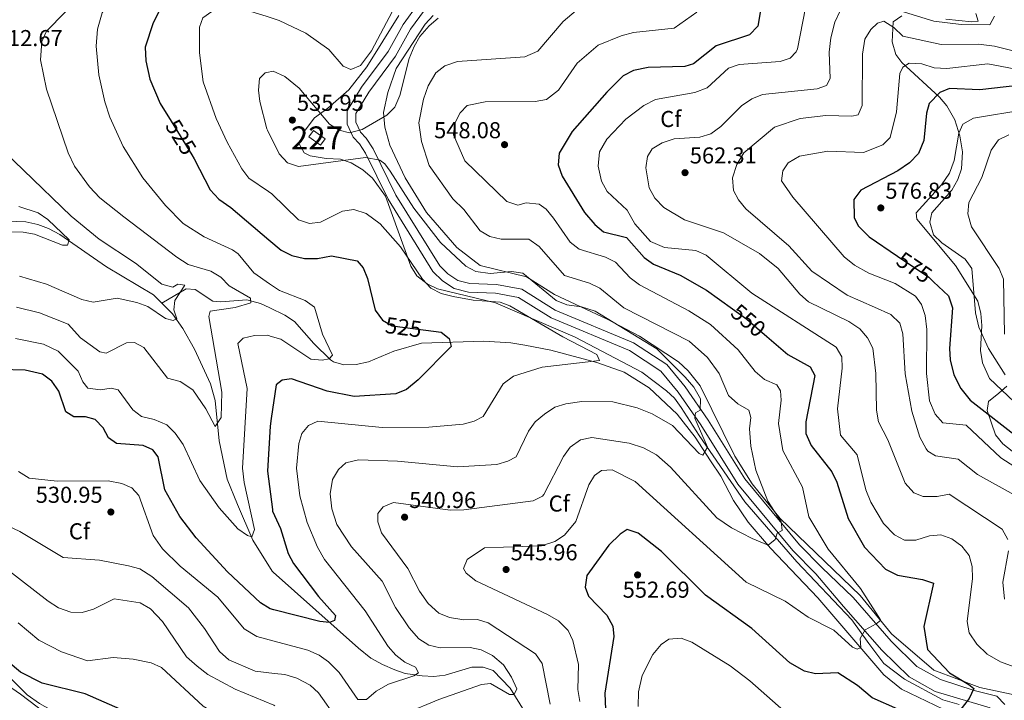
# Model space of a CAD drawing. Units: metres. Extents: x 587934 to 594894, y 4650332 to 4655047.
# Drawn here: x 591292 to 591721, y 4653478 to 4653774 of the extents above; entities that cross this region are included whole.
import ezdxf
from ezdxf.enums import TextEntityAlignment as Align

# ---------------------------------------------------------------- set-up
doc = ezdxf.new("R2010")
doc.units = ezdxf.units.M
doc.header["$MEASUREMENT"] = 0
doc.linetypes.add('DGN Style 3', pattern=[121.93132, 87.0938, -34.83752])
doc.linetypes.add('DGN Style 5', pattern=[60.96566, 26.12814, -34.83752])
for name, color, linetype, lineweight in [('Nivel 11', 7, 'Continuous', 0), ('Nivel 15', 7, 'Continuous', 0), ('Nivel 21', 7, 'Continuous', 0), ('Nivel 22', 7, 'Continuous', 0), ('Nivel 35', 7, 'Continuous', 0), ('Nivel 37', 7, 'Continuous', 0), ('Nivel 4', 7, 'Continuous', 0), ('Nivel 41', 7, 'Continuous', 0), ('Nivel 48', 7, 'Continuous', 0), ('Nivel 5', 7, 'Continuous', 0), ('Nivel 52', 7, 'Continuous', 0), ('Nivel 57', 7, 'Continuous', 0), ('Nivel 7', 7, 'Continuous', 0)]:
    doc.layers.add(name, color=color, linetype=linetype, lineweight=lineweight)
doc.styles.add('Style-Arial', font='txt')
doc.styles.add('Style-Arial Narrow', font='txt')
doc.styles.add('Style-Helvetica-Narrow-Oblique', font='txt')

# ---------------------------------------------------------------- blocks, each defined once
blk = doc.blocks.new('5PATER')
at = {"layer": 'Nivel 7', "linetype": 'Continuous', "lineweight": 0}
h = blk.add_hatch(color=51, dxfattribs=at)
edge = h.paths.add_edge_path()
edge.add_ellipse((0, 0), major_axis=(-1.1, -1.11), ratio=0.999422, start_angle=0, end_angle=360)

msp = doc.modelspace()

# ---------------------------------------------------------------- linework, layer by layer
at = {"layer": 'Nivel 11', "color": 142, "linetype": 'DGN Style 3', "lineweight": 13}
for points in [[(591354.12, 4653650.47, 508.94), (591350.54, 4653654.06, 508.16), (591329.97, 4653666.32, 506.49), (591309.7, 4653680.39, 504.38), (591304.74, 4653683.05, 503.03), (591300.09, 4653684.8, 502.48), (591294.9, 4653685.84, 502.08), (591278.67, 4653686.57, 501.66), (591272.02, 4653687.73, 501.11), (591260.53, 4653692.78, 500.4), (591257.11, 4653696.9, 499.76), (591256.58, 4653701.61, 498.99), (591253.68, 4653705.68, 498.5), (591247.48, 4653709.61, 498.22), (591238.23, 4653716.98, 497.31), (591223.48, 4653733.1, 495.53), (591219.69, 4653737.45, 494.37), (591207.09, 4653750.05, 493.17), (591203.65, 4653755.74, 492.53), (591200.75, 4653762.57, 492.06), (591192.61, 4653771.43, 491.49), (591174.42, 4653784.35, 488.98)], [(591354.12, 4653650.47, 508.94), (591364.71, 4653656.76, 509.91), (591368.62, 4653656.44, 510.3), (591376.34, 4653651.41, 512.04), (591379.83, 4653651.06, 513.19), (591391.11, 4653651.97, 514.8), (591397.12, 4653650.37, 515.45), (591401.15, 4653648.41, 515.77)], [(591402.63, 4653533.33, 521.41), (591402.14, 4653533.76, 521.35), (591393.78, 4653547.27, 519.59), (591387.08, 4653562.76, 517.53), (591382.62, 4653573.85, 516.91), (591379.02, 4653590.5, 514.87), (591377.36, 4653608.16, 513.53), (591375.37, 4653615.35, 513.04), (591368.3, 4653630.52, 511.88), (591363.23, 4653639.5, 510.67), (591358.78, 4653645.8, 509.96), (591354.12, 4653650.47, 508.94)], [(591401.15, 4653648.41, 515.77), (591407.64, 4653645.25, 516.27), (591411.87, 4653642.5, 517.22), (591420.26, 4653632.86, 518.03), (591427.57, 4653625.79, 519.57), (591428.81, 4653624.89, 519.76), (591433.41, 4653623.6, 521.26), (591438.67, 4653623.77, 521.86), (591444.11, 4653625.02, 522.05), (591455.15, 4653629.62, 522.28), (591467.17, 4653633.13, 522.86), (591494.34, 4653633.95, 524.4), (591506.08, 4653633.15, 525.95), (591512.13, 4653632.19, 526.14), (591523.51, 4653630.08, 527.93), (591543.52, 4653624.61, 529.23), (591555.35, 4653620.5, 530.59), (591566.31, 4653613.62, 531.55), (591578.5, 4653602.23, 532.52), (591586.36, 4653592.1, 533.76), (591592.94, 4653581.82, 535.84), (591597.49, 4653575.12, 536.19), (591603, 4653564.54, 536.81), (591609.44, 4653555.19, 537.97), (591619.15, 4653543.83, 539.47), (591639.73, 4653522.14, 542.37), (591668.42, 4653488.69, 546.05), (591676.17, 4653482.42, 547.08), (591697.95, 4653471.91, 549.14)], [(591622.95, 4653360.81, 553.83), (591617.71, 4653362.62, 553.44), (591589.79, 4653375.43, 548.76), (591580.54, 4653382.67, 547.48), (591569.57, 4653395.68, 545.74), (591551.99, 4653421.76, 542.96), (591539.93, 4653435.69, 540.74), (591521.64, 4653461.18, 537.09), (591512.35, 4653472.25, 535.16), (591505.78, 4653482.85, 533.62), (591498.34, 4653490.57, 532.67), (591493.99, 4653491.94, 531.89), (591489.03, 4653491.94, 531.19), (591477.46, 4653488.56, 530.16), (591472.5, 4653487.95, 529.97), (591467.52, 4653488.18, 529.53), (591460.11, 4653489.29, 528.43), (591455.52, 4653490.89, 527.2), (591450.14, 4653493.09, 526.75), (591445.12, 4653495.85, 526.3), (591439.72, 4653500.2, 525.41), (591402.63, 4653533.33, 521.41)]]:
    msp.add_polyline3d(points, dxfattribs=at)
at = {"layer": 'Nivel 15', "color": 1, "linetype": 'Continuous', "lineweight": 0, "elevation": 537.28, "flags": 128}
msp.add_lwpolyline([(591420.15, 4653725.66), (591425.18, 4653722.05), (591423.18, 4653719.26), (591418.15, 4653722.87), (591420.15, 4653725.66)], dxfattribs=at)
at = {"layer": 'Nivel 21', "color": 7, "linetype": 'Continuous', "lineweight": 0}
for points in [[(591465.78, 4653780.82, 532.28), (591459.24, 4653771.85, 531.99), (591452.68, 4653760.12, 531.33), (591441.12, 4653744.48, 531.51), (591434.82, 4653734.21, 532.28), (591434.79, 4653728.41, 533.05), (591437.38, 4653722.83, 533.62), (591440.14, 4653719.9, 534.39), (591442.86, 4653715.83, 534.39), (591452.62, 4653695.73, 533.82), (591472.12, 4653664.33, 531.51), (591476.29, 4653660.26, 531.51), (591481.46, 4653656.86, 531.51), (591487.64, 4653655.29, 531.33), (591499.43, 4653654.8, 531.31), (591509.46, 4653653.01, 531.31), (591523.62, 4653644.1, 531.5), (591557.71, 4653629.91, 532.85), (591571.41, 4653620.87, 534.12), (591578.98, 4653611.78, 534.39), (591588.77, 4653597.45, 534.97), (591604.9, 4653571.73, 537.8), (591628.91, 4653542.73, 540.37), (591638.8, 4653532.67, 541.9), (591650.95, 4653518.38, 543.38), (591667.59, 4653499.46, 546.34), (591679.47, 4653487.79, 547.76), (591690.83, 4653481.36, 548.99), (591714.72, 4653474.3, 550.73)], [(591257.29, 4653502.17, 550.98), (591282.61, 4653487.07, 552.08), (591292.57, 4653480.21, 553.1), (591307.74, 4653468.81, 553.51), (591345.23, 4653452.23, 553.88), (591365.87, 4653442.43, 556.42), (591371.89, 4653438.59, 556.76), (591395.81, 4653418.11, 554.45), (591404.26, 4653406.55, 554.08)]]:
    msp.add_polyline3d(points, dxfattribs=at)
at = {"layer": 'Nivel 21', "color": 7, "linetype": 'DGN Style 3', "lineweight": 0}
for points in [[(591468.44, 4653778.03, 532.28), (591462.43, 4653769.8, 531.99), (591455.87, 4653758.06, 531.33), (591444.26, 4653742.36, 531.51), (591438.6, 4653733.13, 532.28), (591438.58, 4653729.24, 533.05), (591440.56, 4653724.98, 533.62), (591443.11, 4653722.27, 534.39), (591446.15, 4653717.72, 534.39), (591455.94, 4653697.56, 533.82), (591475.09, 4653666.72, 531.51), (591478.67, 4653663.23, 531.51), (591483.01, 4653660.38, 531.51), (591488.2, 4653659.06, 531.33), (591499.84, 4653658.57, 531.31), (591510.85, 4653656.61, 531.31), (591525.37, 4653647.48, 531.5), (591559.49, 4653633.27, 532.85), (591573.96, 4653623.72, 534.12), (591582, 4653614.07, 534.39), (591591.94, 4653599.53, 534.97), (591607.98, 4653573.95, 537.8)], [(591607.98, 4653573.95, 537.8), (591631.73, 4653545.27, 540.37), (591641.5, 4653535.33, 541.9), (591655.05, 4653522.29, 543.38), (591671.71, 4653503.36, 546.34), (591682.91, 4653492.35, 547.76), (591693.12, 4653486.57, 548.99), (591707.81, 4653481.82, 550.34), (591717.7, 4653479.41, 550.73), (591721.21, 4653475.67, 551.31)]]:
    msp.add_polyline3d(points, dxfattribs=at)
at = {"layer": 'Nivel 22', "color": 30, "linetype": 'DGN Style 5', "lineweight": 30, "flags": 128}
for points, elevation in [([(591358.17, 4653729.73), (591367.15, 4653715.14), (591368.12, 4653713.3)], 525), ([(591674.49, 4653670.97), (591688.06, 4653661.75), (591690.13, 4653659.8)], 575), ([(591602.54, 4653648.02), (591608.88, 4653643.48), (591617.55, 4653636.05)], 550), ([(591450.19, 4653643.11), (591450.2, 4653643.1), (591454.4, 4653640.67), (591468.99, 4653638.72)], 525)]:
    msp.add_lwpolyline(points, dxfattribs=dict(at, elevation=elevation))
at = {"layer": 'Nivel 35', "color": 92, "linetype": 'DGN Style 3', "lineweight": 0}
for points in [[(591457.32, 4653775.77, 531.12), (591443.32, 4653753.33, 531.12), (591435.58, 4653743.45, 532.85), (591426.34, 4653735.42, 535.74), (591420.61, 4653731.24, 536.51), (591416.02, 4653725.24, 536.32), (591413.98, 4653719.94, 536.32), (591416.14, 4653715.91, 535.55), (591418.72, 4653714.66, 535.35), (591425.71, 4653713.43, 534.39), (591431.86, 4653713.21, 534.2), (591436.54, 4653711.64, 533.41), (591441.66, 4653708.59, 532.36), (591445.81, 4653704.98, 531.84), (591451.5, 4653697.02, 531.59), (591462.51, 4653666.57, 530.16), (591465.12, 4653662.34, 529.67), (591469.58, 4653658.91, 529.01), (591474.11, 4653656.79, 528.81), (591499.41, 4653650.61, 528.77), (591534.03, 4653635.76, 529.77), (591563.13, 4653620.51, 531.3), (591573.81, 4653612.25, 532.82), (591577.33, 4653609.07, 533.24), (591580.22, 4653605.05, 533.52), (591588.03, 4653592.8, 534.2), (591607.91, 4653563.98, 537.68), (591630.58, 4653537.81, 540.17), (591654.57, 4653512.58, 544.29), (591661.93, 4653502.23, 545.32), (591668.48, 4653493.55, 546.67), (591677.51, 4653486.77, 547.01), (591694.22, 4653477.84, 548.57), (591701.25, 4653475.68, 550.15)], [(591725.92, 4653479.78, 552.08), (591710.34, 4653483.17, 551.5), (591690.26, 4653490.74, 549.16), (591671.84, 4653506.53, 546.71), (591658.16, 4653523.14, 544.59), (591623.33, 4653556.72, 541.51), (591611.09, 4653571.82, 539.48), (591603.6, 4653583.91, 537.51), (591588.47, 4653614.45, 536.09), (591583.34, 4653621.04, 535.74), (591579.09, 4653624.93, 535.74), (591562.03, 4653636.06, 535.6), (591547.97, 4653643.57, 534.97), (591525.08, 4653654.25, 534.66), (591512.85, 4653662.01, 534.39), (591492.7, 4653666.93, 534.97), (591482.54, 4653674.69, 535.16), (591469.39, 4653690.03, 535.7), (591460.08, 4653705.05, 535.74), (591453.37, 4653719.32, 535.65), (591451.21, 4653727.08, 535.27), (591450.62, 4653733.55, 534.5), (591452.58, 4653742.27, 534.2), (591456.2, 4653752.62, 533.82), (591468.81, 4653772.03, 533.43), (591472.18, 4653775.7, 533.4)], [(591676.32, 4653775.61, 562.84), (591672.57, 4653773.05, 564), (591672.07, 4653764.22, 565.7)], [(591708.57, 4653776.68, 558), (591709.53, 4653773.34, 560.52), (591706.78, 4653773.04, 560.71), (591695.43, 4653774.16, 560.71)], [(591672.07, 4653764.22, 565.7), (591673.63, 4653758.83, 567.67), (591676.29, 4653755.23, 569.86), (591692.65, 4653740.2, 575.98), (591695.85, 4653736.46, 576.64), (591699.43, 4653730.39, 577.9), (591701.49, 4653723.32, 579.26), (591702.7, 4653716.32, 579.65), (591702.35, 4653708.99, 580.61), (591700.62, 4653704.33, 581.17), (591698.02, 4653699.75, 581.38), (591689.31, 4653689.82, 580.42), (591688.43, 4653685.82, 580.42), (591690.09, 4653680.3, 580.42), (591693.7, 4653676.74, 580.42), (591703.89, 4653669.61, 580.42), (591706.76, 4653665.54, 581.35), (591708.42, 4653646.27, 581.58), (591709.85, 4653640.08, 581.58), (591714.05, 4653630.82, 581.58), (591721.27, 4653619.27, 581)], [(591722, 4653614.4, 579.88), (591718.5, 4653611.35, 578.29), (591713.98, 4653607.64, 574.82), (591713.4, 4653603.79, 572.69), (591717.03, 4653593.17, 571.53), (591720.23, 4653589.3, 571.53), (591741.32, 4653572.44, 571.34)], [(591404.13, 4653416.47, 552.89), (591399.03, 4653425.31, 552.91), (591395.01, 4653430.62, 554.06), (591391.15, 4653433.85, 555.22), (591386.77, 4653436.28, 555.41), (591376.91, 4653438.53, 555.41), (591372.33, 4653440.5, 555.27), (591365.05, 4653445.39, 555.22), (591355.95, 4653454.03, 554.45), (591337.24, 4653460.2, 553.48), (591310.41, 4653470.79, 552.14), (591300.78, 4653476.23, 551.94), (591295.41, 4653479.88, 551.94), (591287.77, 4653487.57, 551.59)]]:
    msp.add_polyline3d(points, dxfattribs=at)
at = {"layer": 'Nivel 4', "color": 30, "linetype": 'Continuous', "lineweight": 30, "flags": 128}
for points, elevation in [([(591618.84, 4653797.44), (591617.33, 4653793.75), (591613.66, 4653771.1), (591610.03, 4653767.31), (591595.51, 4653762.61), (591585.65, 4653754.71), (591581.86, 4653753.58), (591565.83, 4653753.07), (591559.44, 4653751.78), (591555.01, 4653749.44), (591547.84, 4653742.39), (591532.75, 4653725.21), (591527.06, 4653715.75), (591526.68, 4653710.69), (591528.36, 4653705.77), (591538.21, 4653689.99), (591542.57, 4653684.7), (591546.46, 4653681.51), (591556.38, 4653679.02), (591564.15, 4653670.34), (591568.25, 4653667.45), (591579.73, 4653662.72), (591591.19, 4653656.14), (591602.54, 4653648.02)], 550), ([(591399.29, 4653792.78), (591396.56, 4653793.15), (591385.28, 4653793.72), (591371.46, 4653792.65), (591365.93, 4653791.22), (591361.44, 4653789.05), (591355.98, 4653783.92), (591350.28, 4653772.53), (591346.86, 4653761.95), (591347.08, 4653755.95), (591348.85, 4653747.99), (591353.43, 4653737.44), (591358.17, 4653729.73)], 525), ([(591744.72, 4653747.36), (591710.23, 4653743.37), (591697.01, 4653743.94), (591692.79, 4653742.17), (591688.18, 4653737.47), (591687.03, 4653733.2), (591685.83, 4653721.26), (591683.59, 4653715.7), (591679.63, 4653711.62), (591674.53, 4653708.14), (591658.51, 4653699.67), (591655.37, 4653695.62), (591655.56, 4653687.58), (591657.49, 4653684.02), (591662.12, 4653679.37)], 575), ([(591368.12, 4653713.3), (591375.23, 4653699.86), (591378.86, 4653695.78), (591384.22, 4653692.2), (591400.77, 4653678.11)], 525), ([(591662.12, 4653679.37), (591674.49, 4653670.97)], 575), ([(591400.77, 4653678.11), (591406.04, 4653673.62), (591410.76, 4653671.28), (591416.2, 4653669.99), (591421.91, 4653669.99), (591427.93, 4653671.04), (591439.17, 4653668.92), (591441.76, 4653665.82), (591443.73, 4653661.21), (591446.98, 4653647.43), (591450.19, 4653643.11)], 525), ([(591690.13, 4653659.8), (591696.6, 4653653.69), (591698.42, 4653648.43), (591697.04, 4653630.78), (591697.38, 4653625.8), (591698.91, 4653619.22), (591701.97, 4653613.31), (591706.01, 4653608.32), (591727.64, 4653591.36)], 575), ([(591468.99, 4653638.72), (591475.71, 4653637.82), (591479.22, 4653635.1), (591480.09, 4653631.61), (591465.74, 4653617.05), (591460.66, 4653612.97), (591456.02, 4653611.04), (591437.85, 4653609.91), (591426.03, 4653612.12), (591410.6, 4653617.5), (591406.5, 4653616.97), (591403.85, 4653614.91), (591401.77, 4653600.29)], 525), ([(591617.55, 4653636.05), (591626.69, 4653628.21), (591636.38, 4653622.83), (591638.49, 4653619.02), (591634.44, 4653598.79), (591634.58, 4653593.79), (591636.87, 4653588.55), (591645.88, 4653577.12), (591648.08, 4653572.62), (591652.97, 4653556.71), (591660.04, 4653544.25), (591669.23, 4653534.64), (591674.42, 4653532), (591685.25, 4653530.23), (591690.15, 4653528.6), (591685.86, 4653509.74), (591687.47, 4653499.65), (591697.01, 4653489.52), (591705.41, 4653484.52), (591707.61, 4653482.72), (591705.61, 4653478.32), (591700.54, 4653471.82)], 550), ([(591402.84, 4653517.01), (591401.23, 4653517.42), (591397.01, 4653520.07), (591382.68, 4653533.57), (591369.13, 4653548.34), (591361.88, 4653557.64), (591355.35, 4653569.15), (591352.55, 4653583.58), (591350.19, 4653586.6), (591346.02, 4653588.48), (591334.32, 4653589.37), (591330.85, 4653591.9), (591328.63, 4653596.23), (591325.12, 4653599.8), (591320.91, 4653600.99), (591315.84, 4653600.96), (591312.29, 4653603.25), (591309.21, 4653612.12), (591306.19, 4653616.58), (591302.16, 4653619.58), (591294.65, 4653621.34), (591283.64, 4653621.68)], 525), ([(591401.77, 4653600.29), (591401.29, 4653596.9), (591400.19, 4653577.39), (591402.28, 4653560.62)], 525), ([(591402.28, 4653560.62), (591402.37, 4653559.92), (591405.76, 4653552.31), (591409.09, 4653541.54), (591411.45, 4653537.14), (591422.32, 4653522.75), (591429.72, 4653514.51), (591429.29, 4653512.33), (591427.16, 4653511.47), (591422.85, 4653511.88), (591402.84, 4653517.01)], 525), ([(591674.53, 4653473.77), (591663.35, 4653478.6), (591657.03, 4653483.98), (591648.47, 4653489.53), (591638.74, 4653489.06), (591633.9, 4653490.26), (591627.59, 4653493.87), (591610.93, 4653508.78), (591590.81, 4653523.28), (591571.7, 4653542.43), (591561.49, 4653550.34), (591556.68, 4653551.93), (591553.71, 4653549.96), (591548.71, 4653545.05), (591539.13, 4653531.86), (591538.37, 4653526.89), (591539.91, 4653522.85), (591547.83, 4653514.63), (591550.51, 4653509.84), (591550.9, 4653505.32), (591547.01, 4653480.69), (591547.25, 4653473.57)], 550), ([(591403.89, 4653435.26), (591398.81, 4653444.4), (591389.74, 4653452.36), (591383.38, 4653456.6), (591365.74, 4653466.28), (591357.71, 4653469.65), (591351.95, 4653471.4), (591339.67, 4653472.17), (591320.68, 4653480.32), (591301.97, 4653484.98), (591292.54, 4653489.83), (591282.61, 4653498.03)], 550)]:
    msp.add_lwpolyline(points, dxfattribs=dict(at, elevation=elevation))
at = {"layer": 'Nivel 5', "color": 30, "linetype": 'Continuous', "lineweight": 0, "flags": 128}
for points, elevation in [([(591399.1, 4653807.72), (591393.03, 4653806.51), (591358.16, 4653804.22), (591352.14, 4653803.08), (591346.02, 4653798.93), (591331.12, 4653781.37), (591328.17, 4653776.85), (591326.08, 4653769.86), (591325.55, 4653762.41), (591326.74, 4653749.86), (591329.31, 4653738.17), (591331.52, 4653731.43), (591337.32, 4653718.69), (591345.82, 4653705.11), (591355.66, 4653693.05), (591363.4, 4653685.16), (591372.51, 4653679.37), (591384.87, 4653673.76), (591387.33, 4653671.97), (591394.23, 4653663.72), (591401.01, 4653658.97)], 520), ([(591459.65, 4653787.31), (591445.41, 4653760.4), (591440.63, 4653753.99), (591436.39, 4653752.28), (591433.11, 4653753.68), (591426.76, 4653761.01), (591416.78, 4653768), (591405.2, 4653773.63), (591399.51, 4653775.43)], 530), ([(591320.25, 4653785.81), (591303.9, 4653768.94), (591301.82, 4653764.38), (591301.31, 4653756.43), (591303.86, 4653743.66), (591313.26, 4653715.97), (591316.05, 4653710.13), (591322.56, 4653701.16), (591327.15, 4653696.41), (591337.51, 4653688.03), (591360.63, 4653670.59), (591365.56, 4653667.32), (591375.5, 4653664.43), (591379.8, 4653661.87), (591383.38, 4653657.99), (591392.67, 4653652.71), (591392.91, 4653650.63), (591386.11, 4653648.63), (591375.22, 4653646.98), (591374.51, 4653644.75), (591380.17, 4653611.7), (591379.88, 4653600.76), (591377.31, 4653596.79), (591373.28, 4653604.43), (591367.55, 4653612.79), (591362.03, 4653616.37), (591356.65, 4653617.87), (591346.34, 4653631.24), (591342.26, 4653633.34), (591338.67, 4653633.22), (591329.94, 4653628.7), (591327.15, 4653629.37), (591318.75, 4653635.47), (591313.38, 4653641.34), (591300.84, 4653646.3), (591290.82, 4653648.73)], 515), ([(591635.48, 4653785.19), (591630.93, 4653761.18), (591630.37, 4653759.93), (591627.63, 4653757.24), (591623.33, 4653755.66), (591605.55, 4653754.36), (591600.78, 4653752.85), (591591.57, 4653744.26), (591586.13, 4653742.16), (591569.06, 4653739.13), (591563.99, 4653736.54), (591556.1, 4653730.56), (591547.84, 4653721.92), (591544.61, 4653716.43), (591544.03, 4653710.2), (591545.51, 4653703.55), (591547.95, 4653699.17), (591556.75, 4653690.95), (591560.09, 4653684.98), (591566.85, 4653677.35), (591572.96, 4653674.72), (591586.55, 4653673.49), (591591.13, 4653671.46), (591610.98, 4653654.81), (591647.73, 4653631.35), (591650.2, 4653627.06), (591650.39, 4653622.13), (591648.33, 4653604.54), (591649.6, 4653593.06), (591656.81, 4653584.49), (591660.64, 4653569.16), (591662.85, 4653563.88), (591668.39, 4653554.5), (591673.05, 4653549.67), (591677.49, 4653547.31), (591682.42, 4653547.27), (591688.3, 4653549.18), (591693.29, 4653549.61), (591698.13, 4653547.92), (591702.46, 4653544.73), (591705.59, 4653540.63), (591706.93, 4653535.81), (591707.07, 4653530.64), (591704.78, 4653511.83), (591705.65, 4653506.92), (591708.91, 4653502.06), (591713.43, 4653497.64)], 555), ([(591399.51, 4653775.43), (591392.82, 4653777.55), (591386.26, 4653778.52), (591380.76, 4653778.46), (591375.85, 4653777.54), (591371.92, 4653774.7), (591370.48, 4653770.69), (591370.45, 4653759.47), (591372.11, 4653746.89), (591377.76, 4653730.91), (591382.63, 4653720.57), (591388.98, 4653708.93), (591392.04, 4653704.96), (591400.49, 4653699.18)], 530), ([(591534.57, 4653777.98), (591528.85, 4653773.21), (591517.84, 4653760.16), (591512.11, 4653757.78), (591482.8, 4653755.68), (591477.33, 4653753.8), (591473.36, 4653750.73), (591470.05, 4653745.07), (591468.03, 4653739.3), (591466.04, 4653729.04), (591467.19, 4653720.95), (591470.57, 4653710.43), (591480.77, 4653695.99), (591485.54, 4653691.29), (591492.78, 4653681.96), (591496.98, 4653679.58), (591501.82, 4653678.3), (591513.89, 4653678.42), (591518.45, 4653675.16), (591529.42, 4653662.48), (591540.32, 4653659.24), (591544.79, 4653656.99), (591555.22, 4653648.48), (591583.76, 4653633.99), (591591.67, 4653626.87), (591596.79, 4653619.9), (591600.89, 4653610.31), (591604.87, 4653606.67), (591609.66, 4653603.88), (591610.5, 4653600.74), (591610.03, 4653595.76), (591610.57, 4653588.25), (591612.74, 4653577.73), (591618, 4653564.35), (591623.72, 4653555.23), (591624.18, 4653551.47), (591622.05, 4653550.29), (591621.18, 4653547.64), (591618.12, 4653545.11), (591611.15, 4653547.99), (591602.17, 4653552.66), (591595.76, 4653557.04), (591575.61, 4653579.14), (591569.55, 4653584.49), (591563.87, 4653587.52), (591557.65, 4653589.52), (591541.27, 4653591.97), (591536.41, 4653590.94), (591531.97, 4653587.86), (591529.05, 4653583.8), (591520.43, 4653567.21), (591519.8, 4653566.4), (591515.8, 4653564.39), (591485.61, 4653560.47), (591479.67, 4653560.41), (591454.92, 4653563.74), (591450.45, 4653561.87), (591448.16, 4653558.93), (591448.16, 4653555.25), (591449.78, 4653550.52), (591461.17, 4653534.98), (591466.26, 4653525.02), (591470.05, 4653519.77), (591474.74, 4653515.58), (591479.32, 4653513.57), (591485.64, 4653512.55), (591491.53, 4653512.79), (591496.22, 4653511.31), (591516.84, 4653497.77), (591519.75, 4653493.66), (591523.14, 4653475.87)], 540), ([(591649.26, 4653777.51), (591647.09, 4653772.85), (591645.42, 4653766.06), (591644.66, 4653759.73), (591645.07, 4653748.34), (591643.53, 4653745.25), (591639.49, 4653743.88), (591615.65, 4653741.38), (591611.01, 4653739.54), (591606.56, 4653736.42), (591597.46, 4653727.48), (591593.19, 4653724.3), (591588.43, 4653722.73), (591577.18, 4653722.01), (591571.92, 4653720.32), (591567.66, 4653717.72), (591565.53, 4653714.3), (591564.88, 4653709.48), (591566.37, 4653700.65), (591568.73, 4653696.24), (591572.66, 4653692.15), (591581.72, 4653686.79), (591598.68, 4653681.06), (591614.36, 4653672.18), (591622.48, 4653665.54), (591631.93, 4653654.35), (591635.68, 4653651.02), (591653.22, 4653642.44), (591657.96, 4653639.37), (591661.29, 4653635.38), (591663.66, 4653630.85), (591665.06, 4653619.86), (591665.32, 4653603.86), (591666.17, 4653598.89), (591670.19, 4653590.96), (591677.78, 4653572.14), (591681.57, 4653567.84), (591685.59, 4653566.26), (591691.65, 4653566.26), (591696.91, 4653567.31), (591720, 4653552.03), (591722.41, 4653547.64)], 560), ([(591716.59, 4653775.46), (591714.58, 4653771.64), (591702.15, 4653771.82), (591690.3, 4653773.3), (591671.79, 4653778.89)], 560), ([(591474.48, 4653774.58), (591470.45, 4653771.25), (591466.46, 4653766.59), (591463.95, 4653762.27), (591461.86, 4653756.99), (591457.79, 4653740.97), (591455.59, 4653735.85), (591452.04, 4653732.31), (591441.36, 4653726.15), (591435.87, 4653724.71), (591431.36, 4653725.81), (591427.13, 4653728.49), (591413.98, 4653744.11), (591407.73, 4653749.13), (591402.59, 4653751.52), (591399.83, 4653750.94)], 535), ([(591587.11, 4653777.22), (591577.21, 4653770.22), (591559.49, 4653768.37), (591554.11, 4653766.97), (591544.1, 4653762.83), (591534.89, 4653754.94), (591526.87, 4653743.24), (591521.53, 4653739.24), (591516.61, 4653738.35), (591494.88, 4653738.1), (591487.08, 4653736.5), (591484.03, 4653733.31), (591481.73, 4653728.87), (591481.06, 4653723.75), (591486.11, 4653712.47), (591504.36, 4653694.72), (591509.13, 4653693.12), (591512.81, 4653694.25), (591518.47, 4653693.62), (591521.41, 4653691.39), (591524.64, 4653687.56), (591531.87, 4653677.05), (591535.8, 4653673.95), (591547.23, 4653670.52), (591551.7, 4653668.28), (591558.09, 4653661.58), (591562.08, 4653658.55), (591583.57, 4653647.16), (591593.07, 4653641.27), (591605.09, 4653630.18), (591612.44, 4653620.76), (591616.48, 4653617.27), (591621.87, 4653614.93), (591623.42, 4653612.31), (591623.74, 4653608.24), (591622.54, 4653598.11), (591624.53, 4653586.32), (591633.13, 4653570.31), (591635.79, 4653557.52), (591644.3, 4653543.35), (591658.33, 4653526.21), (591667.05, 4653512.64), (591667.02, 4653512.31), (591665.2, 4653510.83), (591660.28, 4653508.23), (591658.17, 4653504.43), (591658.42, 4653500.62), (591656.79, 4653499.82), (591654.89, 4653500.77), (591646.74, 4653508.17), (591635.47, 4653513.71), (591625.49, 4653520.73), (591608.57, 4653529.01), (591560.15, 4653572.77)], 545), ([(591728.22, 4653759.56), (591716.71, 4653762.38), (591709.75, 4653763.28), (591693.46, 4653763.15), (591676.68, 4653766.76), (591672.76, 4653770.55), (591668.43, 4653773.22), (591665.76, 4653772.38), (591662.84, 4653769.67), (591660.17, 4653765.42), (591659.19, 4653758.96), (591659.03, 4653736.58), (591657.31, 4653732.46), (591654.53, 4653731.88), (591643.19, 4653732.16), (591632.01, 4653730.97), (591620.93, 4653727.12), (591607.45, 4653715.92), (591604.51, 4653710.9), (591602.55, 4653705.09), (591602.99, 4653699.51), (591605.16, 4653695.51), (591608.33, 4653691.63), (591627.05, 4653675.47), (591637.07, 4653664.4), (591652.49, 4653653.98), (591664.45, 4653648.71), (591671.52, 4653645.55), (591675.51, 4653641.85), (591676.74, 4653637.2), (591677.8, 4653619.79), (591680.61, 4653603.45), (591684.15, 4653592.2), (591686.91, 4653587.01), (591687.69, 4653586.02), (591690.96, 4653583.99), (591700.8, 4653582.62), (591709.25, 4653575.83), (591727.76, 4653565.55)], 565), ([(591736.67, 4653750.38), (591713.72, 4653754.74), (591695.84, 4653752.67), (591690.38, 4653753.03), (591685.05, 4653754.73), (591679.57, 4653754.96), (591676.75, 4653753.3), (591675.47, 4653750.53), (591673.93, 4653733.82), (591671.21, 4653722.62), (591668.05, 4653719.43), (591659.55, 4653716.12), (591644.1, 4653716.66), (591631.77, 4653714.57), (591626.79, 4653711.64), (591624.43, 4653708.08), (591623.94, 4653703.78), (591628.92, 4653696.68), (591651.24, 4653670.68), (591655.76, 4653667), (591661.88, 4653663.55), (591673.47, 4653659.08), (591682.31, 4653653.51), (591684.82, 4653649.92), (591686.43, 4653645.17), (591687.16, 4653639.06), (591687.06, 4653619.8), (591688.33, 4653607.99), (591690.76, 4653602.22), (591694.15, 4653598.38), (591704.3, 4653597.43), (591719.38, 4653583.12), (591745.41, 4653566.41)], 570), ([(591399.83, 4653750.94), (591399.09, 4653750.79), (591396.65, 4653748.29), (591396.14, 4653743.31), (591396.74, 4653738.34), (591399.86, 4653726.43), (591400.15, 4653725.84)], 535), ([(591730.24, 4653734.84), (591707.56, 4653731.03), (591702.87, 4653728.41), (591701.17, 4653724.54), (591699.09, 4653712.56), (591697, 4653707.11), (591693.65, 4653702.05), (591682.59, 4653689.76), (591682.91, 4653687.12), (591699.67, 4653666.94), (591709.33, 4653651.31), (591710.7, 4653646.03), (591711.16, 4653640.75), (591710.51, 4653629.84), (591711.43, 4653624.49), (591714.44, 4653617.72), (591733.34, 4653599.83)], 580), ([(591292.09, 4653662.2), (591303.93, 4653658.78), (591319.31, 4653652.07), (591324.18, 4653650.97), (591334.61, 4653652.71), (591343.16, 4653650.83), (591347.98, 4653649.05), (591355.65, 4653643.85), (591359.08, 4653642.98), (591360.64, 4653643.66), (591359.34, 4653647.62), (591359.74, 4653651.61), (591364.14, 4653658.29), (591361.06, 4653658.75), (591358.87, 4653657.49), (591354.05, 4653658.83), (591342.64, 4653667.97), (591326.81, 4653678.37), (591314.61, 4653688.4), (591273.04, 4653728.5)], 510), ([(591400.15, 4653725.84), (591405.14, 4653715.56), (591408.89, 4653711.58), (591413.63, 4653710.01), (591442.84, 4653713.96), (591449.04, 4653712.78), (591451.22, 4653711.1), (591453.59, 4653707.98), (591463.85, 4653691.81), (591475.47, 4653676.96), (591486.41, 4653666.56), (591490.87, 4653664.32), (591497.07, 4653663.35), (591506.35, 4653664.24), (591511.34, 4653663.57), (591525.81, 4653651.62), (591530.45, 4653649.75), (591536.84, 4653648.84), (591542.78, 4653647), (591569.6, 4653630.54), (591581.97, 4653618.28), (591585.71, 4653613.9), (591588.68, 4653608.91), (591588.5, 4653603.94), (591586.51, 4653602.79), (591586.22, 4653600.44), (591591.74, 4653587.78), (591589.73, 4653584.33), (591588.06, 4653585.05), (591576.5, 4653597.23), (591567.56, 4653602.33), (591561.06, 4653604.92), (591550.41, 4653607.48), (591537.03, 4653607.67), (591529.97, 4653606.7), (591525.22, 4653605.15), (591520.73, 4653602.12), (591516.71, 4653598.83), (591513.75, 4653594.79), (591508.37, 4653583.58), (591504.77, 4653581.63), (591499.97, 4653580.2), (591482.81, 4653579.28), (591456.72, 4653581.71), (591439.73, 4653582.29), (591434.2, 4653580.9), (591431, 4653578.03), (591428.46, 4653573.71), (591427.37, 4653567.51), (591428.06, 4653560.95), (591430.36, 4653554.05), (591436.69, 4653544.36), (591450.05, 4653529.44), (591455.84, 4653517.97), (591461.87, 4653509.07), (591465.97, 4653504.29), (591470.33, 4653501.51), (591475.23, 4653500.39), (591488.31, 4653500.49), (591493.2, 4653499.48), (591498.13, 4653497.02), (591502.85, 4653493.01), (591506.35, 4653487.61), (591508.74, 4653482.49), (591507.46, 4653480.16), (591505.51, 4653480.13), (591497.2, 4653484.83), (591493.3, 4653484.44), (591474.75, 4653477.87), (591460.01, 4653471.76)], 535), ([(591722.83, 4653723.86), (591718.37, 4653721.62), (591715.2, 4653717.18), (591711.1, 4653705.17), (591705.55, 4653694.4), (591704.98, 4653689.4), (591706.6, 4653683.67), (591718.69, 4653665.64), (591720.57, 4653661), (591721.04, 4653636.98)], 585), ([(591400.49, 4653699.18), (591402.06, 4653698.11), (591413.58, 4653686.81), (591418.34, 4653685.24), (591423.18, 4653685.7), (591432.75, 4653690.62), (591437.73, 4653691.34), (591443.09, 4653689.5), (591449.21, 4653685.02), (591457.99, 4653674.96), (591467.62, 4653660.95), (591471.27, 4653656.98), (591475.73, 4653654.7), (591480.98, 4653653.33), (591489.73, 4653651.75), (591501.47, 4653651), (591505.66, 4653649.29), (591528.67, 4653635.8), (591543.47, 4653628.19), (591544.71, 4653625.53), (591519.74, 4653622.6), (591507.29, 4653618.68), (591502.79, 4653615.41), (591494.09, 4653601.16), (591490.15, 4653599.12), (591485.31, 4653597.83), (591470.4, 4653596.43), (591450.11, 4653596.31), (591421.97, 4653599.14), (591418.04, 4653597.25), (591415.14, 4653593.75), (591413.77, 4653589.4), (591412.79, 4653578.58), (591414.19, 4653566.64), (591417.45, 4653555.05), (591421.9, 4653544.21), (591425.01, 4653538.83), (591442.67, 4653516.54), (591452.63, 4653500.99), (591455.94, 4653497.24), (591459.91, 4653494.18), (591464.63, 4653492.06), (591465.86, 4653489.59), (591463.77, 4653488.18), (591452.8, 4653484.59), (591447.44, 4653481.6), (591443.29, 4653477.85), (591439.45, 4653477.95), (591431.39, 4653489.68), (591426.66, 4653494.38), (591422.55, 4653497.23), (591417.63, 4653499.38), (591403.02, 4653503.27)], 530), ([(591291.89, 4653692.56), (591300.31, 4653689.77), (591304.46, 4653686.96), (591313.72, 4653678.12), (591313.04, 4653675.72), (591310.88, 4653675.77), (591298.64, 4653680.58), (591293.71, 4653681.44), (591280.41, 4653681.53)], 505), ([(591401.01, 4653658.97), (591405.29, 4653655.98), (591416.58, 4653651.71), (591420.61, 4653648.69), (591424.12, 4653636.96), (591428.4, 4653627.9), (591427.02, 4653626.27), (591423.97, 4653625.61), (591418.99, 4653626.07), (591405.91, 4653634.79), (591401.31, 4653636.18)], 520), ([(591401.31, 4653636.18), (591400.28, 4653636.49), (591394.4, 4653636.46), (591389.53, 4653635.31), (591387.14, 4653632.92), (591391.26, 4653613.27), (591389.29, 4653578.6), (591389.95, 4653572.4), (591394.41, 4653551.87), (591393.24, 4653548.8), (591391.35, 4653549.31), (591387.23, 4653552.17), (591379.07, 4653561.38), (591370.73, 4653573.26), (591363.34, 4653588.94), (591359.91, 4653593.96), (591356.33, 4653597.45), (591350.75, 4653599.84), (591345.28, 4653601.1), (591341.5, 4653604), (591335.08, 4653612.8), (591332.12, 4653613.43), (591327.35, 4653612.69), (591321.86, 4653613.52), (591319.71, 4653616.24), (591317.68, 4653620.82), (591308.96, 4653629.57), (591302.63, 4653632.66), (591290.46, 4653635.06)], 520), ([(591403.02, 4653503.27), (591395.41, 4653505.3), (591390.01, 4653508.68), (591378.46, 4653522.42), (591362.1, 4653536.01), (591354.42, 4653543.57), (591350.39, 4653549.39), (591344.14, 4653566.75), (591341.02, 4653570.11), (591336.71, 4653571.92), (591330.79, 4653573.13), (591308.55, 4653572.94), (591296.33, 4653574.25), (591291.67, 4653577.16)], 530), ([(591560.15, 4653572.77), (591550.2, 4653577.91), (591545.54, 4653577.7), (591542.45, 4653575.49), (591540.03, 4653571.4), (591534.32, 4653555.36), (591529.43, 4653549.52), (591525.25, 4653546.77), (591519.37, 4653544.87), (591494.65, 4653543.94), (591487.07, 4653538.94), (591485.43, 4653534.92), (591486.62, 4653532.93), (591490.88, 4653529.54), (591522.05, 4653514.96), (591526.75, 4653512.1), (591531.03, 4653507.98), (591533.08, 4653503.59), (591535.48, 4653493.21), (591535.17, 4653482.21), (591536.08, 4653477.02)], 545), ([(591403.2, 4653489.29), (591394.79, 4653490.27), (591383.25, 4653495.21), (591379.19, 4653498.79), (591372.76, 4653508.89), (591365.77, 4653517.88), (591349.73, 4653531.54), (591344.49, 4653534.87), (591339.6, 4653536.14), (591326.95, 4653538.53), (591311.15, 4653539.69), (591292.23, 4653551.06), (591275.02, 4653559.14)], 535), ([(591722.69, 4653542.6), (591720.3, 4653528.96), (591721, 4653521.56)], 560), ([(591403.38, 4653475.12), (591402.81, 4653475.48), (591386.07, 4653482.39), (591374.16, 4653488.85), (591369.45, 4653492.36), (591364.89, 4653496.44), (591354.35, 4653511.82), (591349.15, 4653517.33), (591344.62, 4653519.98), (591333.32, 4653521.68), (591324.32, 4653517.27), (591319.45, 4653515.84), (591314.44, 4653515.96), (591309.17, 4653517.78), (591304.56, 4653520.77), (591279.96, 4653539.75)], 540), ([(591403.6, 4653457.9), (591403.18, 4653458.36), (591393.07, 4653465.18), (591381.73, 4653469.17), (591372.06, 4653474.96), (591354, 4653491.92), (591349.4, 4653493.91), (591341.64, 4653495.51), (591332.87, 4653496.17), (591321.73, 4653494.74), (591310.47, 4653498.65), (591300.59, 4653503.82), (591291.63, 4653511.3)], 545), ([(591624.88, 4653472.98), (591610.18, 4653486.07), (591601.61, 4653492.55), (591584.89, 4653502.88), (591580.17, 4653504.57), (591574.83, 4653504.25), (591571.51, 4653501.81), (591567.94, 4653497.54), (591563.2, 4653488.36), (591561.72, 4653481.31), (591561.48, 4653474.88)], 555), ([(591713.43, 4653497.64), (591719.27, 4653494.35), (591742.35, 4653485.88)], 555), ([(591430.3, 4653469.53), (591422.36, 4653480.76), (591418.66, 4653484.11), (591412.86, 4653487.17), (591407.6, 4653488.78), (591403.2, 4653489.29)], 535)]:
    msp.add_lwpolyline(points, dxfattribs=dict(at, elevation=elevation))
at = {"layer": 'Nivel 52', "color": 1, "linetype": 'Continuous', "lineweight": 0}
msp.add_3dface([(591420.15, 4653725.66, 537.28), (591418.15, 4653722.87, 537.28), (591423.18, 4653719.26, 537.28), (591425.18, 4653722.05, 537.28)], dxfattribs=at)
at = {"layer": 'Nivel 57', "color": 92, "linetype": 'DGN Style 3', "lineweight": 0}
for points in [[(591701.25, 4653475.68, 550.15), (591694.22, 4653477.84, 548.57), (591677.51, 4653486.77, 547.01), (591668.48, 4653493.55, 546.67), (591661.93, 4653502.23, 545.32), (591654.57, 4653512.58, 544.29), (591630.58, 4653537.81, 540.17), (591607.91, 4653563.98, 537.68), (591588.03, 4653592.8, 534.2), (591580.22, 4653605.05, 533.52), (591577.33, 4653609.07, 533.24), (591573.81, 4653612.25, 532.82), (591563.13, 4653620.51, 531.3), (591534.03, 4653635.76, 529.77), (591499.41, 4653650.61, 528.77), (591474.11, 4653656.79, 528.81), (591469.58, 4653658.91, 529.01), (591465.12, 4653662.34, 529.67), (591462.51, 4653666.57, 530.16), (591451.5, 4653697.02, 531.59), (591445.81, 4653704.98, 531.84), (591441.66, 4653708.59, 532.36), (591436.54, 4653711.64, 533.41), (591431.86, 4653713.21, 534.2), (591425.71, 4653713.43, 534.39), (591418.72, 4653714.66, 535.35), (591416.14, 4653715.91, 535.55), (591413.98, 4653719.94, 536.32), (591416.02, 4653725.24, 536.32), (591420.61, 4653731.24, 536.51), (591426.34, 4653735.42, 535.74), (591435.58, 4653743.45, 532.85), (591443.32, 4653753.33, 531.12), (591457.32, 4653775.77, 531.12)], [(591472.18, 4653775.7, 533.4), (591468.81, 4653772.03, 533.43), (591456.2, 4653752.62, 533.82), (591452.58, 4653742.27, 534.2), (591450.62, 4653733.55, 534.5), (591451.21, 4653727.08, 535.27), (591453.37, 4653719.32, 535.65), (591460.08, 4653705.05, 535.74), (591469.39, 4653690.03, 535.7), (591482.54, 4653674.69, 535.16), (591492.7, 4653666.93, 534.97), (591512.85, 4653662.01, 534.39), (591525.08, 4653654.25, 534.66), (591547.97, 4653643.57, 534.97), (591562.03, 4653636.06, 535.6), (591579.09, 4653624.93, 535.74), (591583.34, 4653621.04, 535.74), (591588.47, 4653614.45, 536.09), (591603.6, 4653583.91, 537.51), (591611.09, 4653571.82, 539.48), (591623.33, 4653556.72, 541.51), (591658.16, 4653523.14, 544.59), (591671.84, 4653506.53, 546.71), (591690.26, 4653490.74, 549.16), (591710.34, 4653483.17, 551.5), (591725.92, 4653479.78, 552.08)], [(591721.27, 4653619.27, 581), (591714.05, 4653630.82, 581.58), (591709.85, 4653640.08, 581.58), (591708.42, 4653646.27, 581.58), (591706.76, 4653665.54, 581.35), (591703.89, 4653669.61, 580.42), (591693.7, 4653676.74, 580.42), (591690.09, 4653680.3, 580.42), (591688.43, 4653685.82, 580.42), (591689.31, 4653689.82, 580.42), (591698.02, 4653699.75, 581.38), (591700.62, 4653704.33, 581.17), (591702.35, 4653708.99, 580.61), (591702.7, 4653716.32, 579.65), (591701.49, 4653723.32, 579.26), (591699.43, 4653730.39, 577.9), (591695.85, 4653736.46, 576.64), (591692.65, 4653740.2, 575.98), (591676.29, 4653755.23, 569.86), (591673.63, 4653758.83, 567.67), (591672.07, 4653764.22, 565.7), (591672.57, 4653773.05, 564), (591676.32, 4653775.61, 562.84)], [(591695.43, 4653774.16, 560.71), (591706.78, 4653773.04, 560.71), (591709.53, 4653773.34, 560.52), (591708.57, 4653776.68, 558)], [(591741.32, 4653572.44, 571.34), (591720.23, 4653589.3, 571.53), (591717.03, 4653593.17, 571.53), (591713.4, 4653603.79, 572.69), (591713.98, 4653607.64, 574.82), (591718.5, 4653611.35, 578.29), (591722, 4653614.4, 579.88)], [(591287.77, 4653487.57, 551.59), (591295.41, 4653479.88, 551.94), (591300.78, 4653476.23, 551.94)]]:
    msp.add_polyline3d(points, dxfattribs=at)

# ---------------------------------------------------------------- block references
at = {"layer": 'Nivel 7', "color": 51, "linetype": 'Continuous', "lineweight": 0}
for p in [(591410.94, 4653730.22, 535.95), (591503.33, 4653719.52, 548.08), (591581.91, 4653707.32, 562.31), (591667.15, 4653691.96, 576.83), (591331.94, 4653559.56, 530.95), (591459.82, 4653557.3, 540.96), (591504, 4653534.52, 545.96), (591561.26, 4653532.16, 552.69)]:
    msp.add_blockref('5PATER', p, dxfattribs=at)

# ---------------------------------------------------------------- texts
at = {"layer": 'Nivel 37', "color": 92, "linetype": 'Continuous', "lineweight": 0, "style": 'Style-Arial'}
for p in [(591575.7, 4653730.7, 557.59), (591527.13, 4653563.25, 542.24), (591318.22, 4653551.16, 532.9)]:
    msp.add_text('Cf', height=7, dxfattribs=at).set_placement(p, align=Align.MIDDLE_CENTER)
at = {"layer": 'Nivel 41', "color": 7, "linetype": 'Continuous', "lineweight": 0, "style": 'Style-Arial'}
for s, p in [('512.67', (591281.8, 4653762.42, 512.67)), ('535.95', (591412.93, 4653734.22, 535.95)), ('548.08', (591472.65, 4653722.31, 548.08)), ('562.31', (591583.99, 4653711.32, 562.31)), ('576.83', (591669.13, 4653695.96, 576.83)), ('530.95', (591299.19, 4653563.56, 530.95)), ('540.96', (591461.81, 4653561.3, 540.96)), ('545.96', (591505.99, 4653538.52, 545.96)), ('552.69', (591554.77, 4653522.24, 552.69))]:
    msp.add_text(s, height=7, dxfattribs=at).set_placement(p)
at = {"layer": 'Nivel 41', "color": 7, "linetype": 'Continuous', "lineweight": 0, "style": 'Style-Helvetica-Narrow-Oblique'}
for s, rotation, p in [('525', 301.593, (591362.43, 4653722.8, 525)), ('575', 325.8133, (591681.75, 4653666.04, 575)), ('550', 319.3741, (591609.49, 4653642.96, 550)), ('525', 352.3791, (591459.35, 4653640.01, 525))]:
    msp.add_text(s, height=7, rotation=rotation, dxfattribs=at).set_placement(p, align=Align.MIDDLE_CENTER)
at = {"layer": 'Nivel 48', "color": 1, "linetype": 'Continuous', "lineweight": 0, "style": 'Style-Arial Narrow'}
msp.add_text('227', height=10, dxfattribs=at).set_placement((591421.66, 4653722.46, 535.44), align=Align.MIDDLE_CENTER)

doc.saveas('drawing.dxf')
